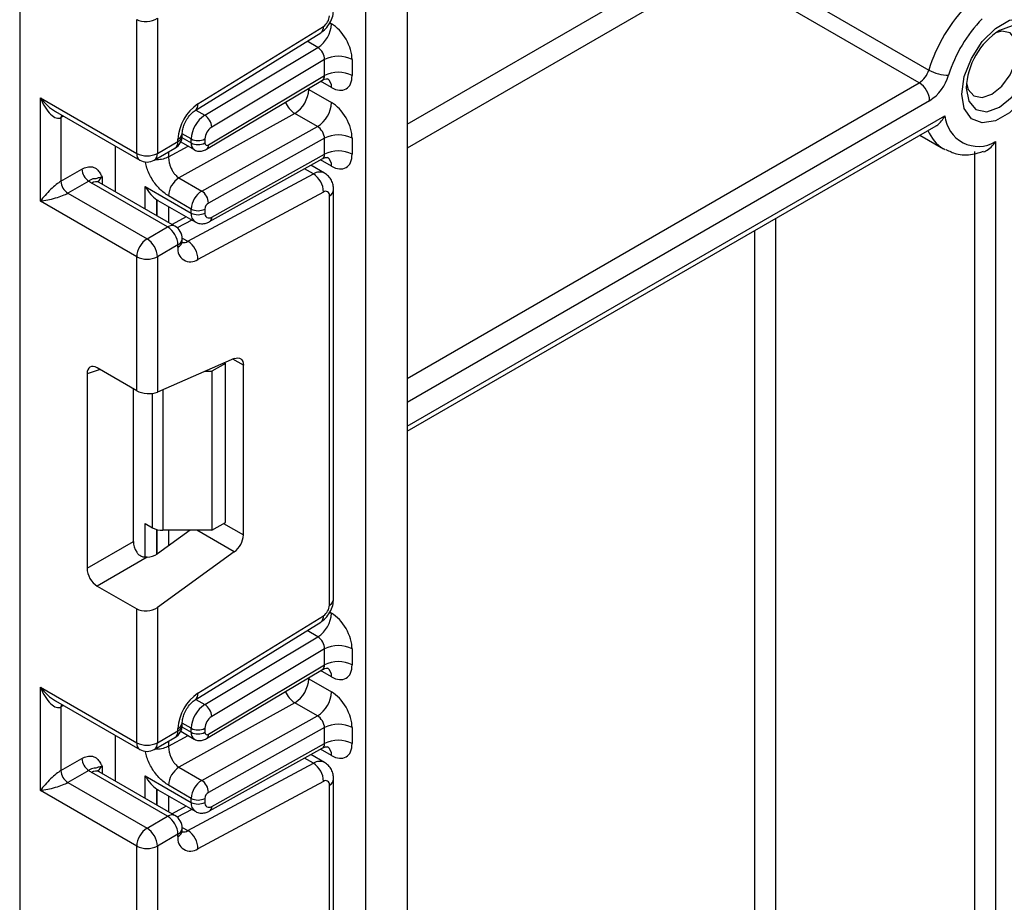
# Model space of a CAD drawing. Units: millimetres. Extents: x -1028 to 6636, y -324 to 3696.
# Drawn here: x 3199 to 3300, y 1881 to 1972 of the extents above; entities that cross this region are included whole.
import ezdxf

# ---------------------------------------------------------------- set-up
doc = ezdxf.new("R2010")
doc.units = ezdxf.units.MM
doc.header["$LTSCALE"] = 10

msp = doc.modelspace()

# ---------------------------------------------------------------- linework, layer by layer
at = {"color": 8, "linetype": 'Continuous', "lineweight": 25}
for p, q in [((3198.58871, 2123.57948), (3198.58871, 1661.82393)), ((3238.39882, 1961.36531), (3269.45283, 1979.2924)), ((3270.51349, 1977.45529), (3238.39882, 1958.91588)), ((3230.45218, 1971.76881), (3230.62065, 1971.67155)), ((3229.23112, 1969.23656), (3228.1136, 1969.88169)), ((3230.62065, 1965.13823), (3229.50242, 1965.78377)), ((3228.2872, 1964.93874), (3228.18169, 1964.99471)), ((3228.2872, 1965.05775), (3228.2872, 1964.93874)), ((3238.39882, 1935.24005), (3291.01959, 1965.61737)), ((3292.08025, 1963.78025), (3238.39882, 1932.79063)), ((3216.67816, 1962.81901), (3217.59935, 1962.28723)), ((3203.09929, 1962.19364), (3202.83135, 1962.03896)), ((3238.39882, 1930.341), (3293.64748, 1962.23537)), ((3215.26153, 1959.98421), (3216.20981, 1959.43678)), ((3216.20981, 1959.85223), (3215.29151, 1960.38236)), ((3213.87636, 1958.00017), (3215.88293, 1959.11809)), ((3213.87636, 1958.51936), (3213.87636, 1958.00017)), ((3230.62065, 1957.05884), (3229.49517, 1957.70856)), ((3228.77069, 1956.25934), (3227.84899, 1956.79142)), ((3207.07399, 1955.91451), (3207.07399, 1955.19729)), ((3211.46925, 1952.65996), (3211.46925, 1954.97643)), ((3212.67134, 1953.61073), (3212.67134, 1951.96601)), ((3212.67722, 1951.96261), (3212.67722, 1953.60688)), ((3213.8793, 1952.90861), (3213.8793, 1951.26867)), ((3216.28061, 1951.52237), (3214.77927, 1950.71621)), ((3276.22904, 1951.67253), (3276.22904, 1727.62715)), ((3215.289, 1949.67403), (3215.87581, 1949.33527)), ((3274.10772, 1765.01363), (3274.10772, 1950.44792)), ((3221.56968, 1936.60892), (3220.49974, 1937.22658)), ((3206.85265, 1936.16241), (3205.50494, 1935.72474)), ((3212.23494, 1919.90879), (3212.23494, 1933.71179)), ((3213.2956, 1934.08917), (3213.2956, 1919.65516)), ((3211.46925, 1916.89345), (3211.46925, 1920.35081)), ((3219.53815, 1920.35196), (3221.56968, 1919.17918)), ((3212.67134, 1919.73372), (3212.67134, 1917.19903)), ((3212.67722, 1917.20289), (3212.67722, 1919.73217)), ((3213.8793, 1919.65516), (3213.8793, 1918.0656)), ((3220.63828, 1917.42581), (3216.77652, 1919.65516)), ((3230.45218, 1911.23592), (3230.62065, 1911.13866)), ((3229.23112, 1908.70367), (3228.1136, 1909.3488)), ((3230.62065, 1904.60509), (3229.50242, 1905.25063)), ((3228.2872, 1904.40559), (3228.18169, 1904.46157)), ((3228.2872, 1904.52461), (3228.2872, 1904.40559)), ((3216.67816, 1902.28612), (3217.59935, 1901.75433)), ((3203.09929, 1901.66075), (3202.83135, 1901.50607)), ((3215.26149, 1899.45109), (3216.20981, 1898.90363)), ((3216.20981, 1899.31934), (3215.29151, 1899.84947)), ((3213.87636, 1897.46703), (3215.88293, 1898.58495)), ((3213.87636, 1897.98647), (3213.87636, 1897.46703)), ((3230.62065, 1896.52595), (3229.49517, 1897.17567)), ((3228.77069, 1895.72644), (3227.84899, 1896.25853)), ((3207.07399, 1895.38162), (3207.07399, 1894.6644)), ((3211.46925, 1892.12707), (3211.46925, 1894.44354)), ((3212.67134, 1893.07784), (3212.67134, 1891.43312)), ((3212.67722, 1891.42972), (3212.67722, 1893.07399)), ((3213.8793, 1892.37572), (3213.8793, 1890.73577)), ((3216.28061, 1890.98948), (3214.77927, 1890.18331)), ((3215.289, 1889.14114), (3215.87581, 1888.80238))]:
    msp.add_line(p, q, dxfattribs=at)
at = {"color": 7, "linetype": 'Continuous', "lineweight": 25}
for p, q in [((3234.15618, 1179.69703), (3234.15618, 2104.67446)), ((3238.39882, 2102.70351), (3238.39882, 1182.14625)), ((3271.48957, 1978.76431), (3291.99567, 1966.92639)), ((3291.01959, 1965.61737), (3270.51349, 1977.45529)), ((3210.60953, 1958.36546), (3210.60953, 1972.12228)), ((3212.73085, 1972.27267), (3212.73085, 1958.36546)), ((3216.627, 1962.78742), (3229.52188, 1970.75146)), ((3216.89946, 1963.45133), (3229.79433, 1971.41537)), ((3217.59935, 1962.28723), (3229.23112, 1969.23656)), ((3229.91354, 1967.99695), (3218.31879, 1961.06973)), ((3229.91354, 1966.36362), (3229.91354, 1967.99695)), ((3232.74197, 1967.99695), (3232.74197, 1966.36362)), ((3217.78953, 1958.78598), (3229.69336, 1965.89785)), ((3217.98375, 1959.23623), (3229.91354, 1966.36362)), ((3228.2872, 1964.93874), (3230.62065, 1963.59166)), ((3200.71003, 1964.08032), (3210.60953, 1958.36546)), ((3200.71003, 1953.46529), (3200.71003, 1964.08032)), ((3202.27086, 1962.67188), (3210.92025, 1957.67869)), ((3202.83135, 1962.03896), (3202.83135, 1955.50664)), ((3226.8483, 1962.47525), (3214.95553, 1955.84941)), ((3229.18175, 1961.12817), (3226.8483, 1962.47525)), ((3217.28898, 1954.50234), (3229.18175, 1961.12817)), ((3238.39882, 1929.83361), (3292.74324, 1961.20598)), ((3212.73085, 1958.36546), (3214.85217, 1959.59007)), ((3214.85217, 1959.59007), (3214.85217, 1959.82132)), ((3215.29151, 1960.20238), (3215.29151, 1960.43363)), ((3216.20981, 1959.43678), (3216.20981, 1959.85223)), ((3217.62403, 1959.85223), (3217.62403, 1959.43678)), ((3229.91354, 1959.91705), (3217.98375, 1953.27059)), ((3229.91354, 1958.28422), (3229.91354, 1959.91705)), ((3232.74197, 1959.91705), (3232.74197, 1958.28422)), ((3291.06304, 1960.23602), (3293.50331, 1958.82728)), ((3298.85645, 1959.57486), (3298.85645, 1715.78923)), ((3208.43164, 1954.41354), (3208.43164, 1959.11534)), ((3212.42013, 1957.67869), (3214.54145, 1958.9033)), ((3215.14058, 1959.54664), (3216.52053, 1958.75001)), ((3296.73513, 1715.78923), (3296.73513, 1958.56114)), ((3218.09838, 1951.35906), (3229.71954, 1957.83357)), ((3218.31879, 1951.82442), (3229.91354, 1958.28422)), ((3202.83135, 1955.50664), (3204.98234, 1956.74838)), ((3229.91136, 1956.34516), (3228.50511, 1957.15697)), ((3205.68945, 1955.52363), (3203.53846, 1954.28189)), ((3214.95553, 1955.84941), (3217.28898, 1954.50234)), ((3215.87581, 1949.33527), (3228.77069, 1956.25934)), ((3213.79151, 1950.81216), (3206.01333, 1955.3024)), ((3214.54145, 1950.88642), (3206.76327, 1955.37666)), ((3211.46925, 1954.97643), (3216.20981, 1952.23976)), ((3230.84786, 1912.58378), (3230.84786, 1954.63403)), ((3203.53846, 1954.28189), (3211.67019, 1949.58755)), ((3212.67722, 1953.60688), (3212.79011, 1953.55381)), ((3212.78362, 1953.54114), (3216.62411, 1951.32407)), ((3216.20981, 1952.65472), (3213.87636, 1954.0018)), ((3229.79433, 1954.4016), (3216.89946, 1947.47753)), ((3230.40852, 1911.97148), (3230.40852, 1954.02172)), ((3210.60953, 1947.75043), (3200.71003, 1953.46529)), ((3216.20981, 1952.23976), (3216.20981, 1952.65472)), ((3217.62403, 1952.65472), (3217.62403, 1952.23976)), ((3215.70981, 1951.85188), (3214.23802, 1951.06159)), ((3211.67019, 1949.58755), (3213.79151, 1950.81216)), ((3215.29151, 1949.35609), (3215.29151, 1949.58735)), ((3214.85217, 1948.97504), (3212.73085, 1947.75043)), ((3214.85217, 1948.74379), (3214.85217, 1948.97504)), ((3210.60953, 1933.99361), (3210.60953, 1947.75043)), ((3212.73085, 1947.75043), (3212.73085, 1933.84322)), ((3210.60953, 1933.99361), (3206.55769, 1936.33268)), ((3220.63828, 1937.28691), (3212.73085, 1933.84322)), ((3219.74535, 1936.80239), (3218.33113, 1935.98598)), ((3219.74535, 1936.80239), (3219.6509, 1936.85691)), ((3219.74535, 1920.47157), (3219.74535, 1936.80239)), ((3221.56968, 1919.17918), (3221.56968, 1936.60892)), ((3205.50494, 1935.72474), (3205.50494, 1915.75189)), ((3217.65107, 1935.98598), (3218.33113, 1935.98598)), ((3218.33113, 1935.98598), (3218.33113, 1919.65516)), ((3210.26851, 1918.50194), (3210.26851, 1934.19048)), ((3211.46925, 1920.35081), (3212.23494, 1919.90879)), ((3218.33113, 1919.65516), (3219.74535, 1920.47157)), ((3216.08987, 1919.65516), (3212.73085, 1917.23978)), ((3218.33113, 1919.65516), (3213.2956, 1919.65516)), ((3205.50494, 1915.75189), (3210.26851, 1918.50194)), ((3220.63828, 1917.42581), (3212.73085, 1911.73978)), ((3211.66991, 1916.87979), (3206.55769, 1913.92846)), ((3206.55769, 1913.92846), (3210.60953, 1911.58939)), ((3210.60953, 1897.83257), (3210.60953, 1911.58939)), ((3212.73085, 1911.73978), (3212.73085, 1897.83257)), ((3216.627, 1902.25453), (3229.52188, 1910.21857)), ((3216.89946, 1902.91844), (3229.79433, 1910.88248)), ((3217.59935, 1901.75433), (3229.23112, 1908.70367)), ((3229.91354, 1907.46405), (3218.31879, 1900.53684)), ((3229.91354, 1905.83047), (3229.91354, 1907.46405)), ((3232.74197, 1907.46405), (3232.74197, 1905.83047)), ((3217.78953, 1898.25283), (3229.69336, 1905.36471)), ((3217.98375, 1898.70309), (3229.91354, 1905.83047)), ((3228.2872, 1904.40559), (3230.62065, 1903.05852)), ((3200.71003, 1903.54742), (3210.60953, 1897.83257)), ((3200.71003, 1892.93239), (3200.71003, 1903.54742)), ((3202.27086, 1902.13899), (3210.92025, 1897.1458)), ((3226.8483, 1901.94211), (3214.95553, 1895.31627)), ((3229.18175, 1900.59503), (3226.8483, 1901.94211)), ((3202.83135, 1901.50607), (3202.83135, 1894.97375)), ((3215.29151, 1899.66949), (3215.29151, 1899.90074)), ((3217.28898, 1893.9692), (3229.18175, 1900.59503)), ((3212.73085, 1897.83257), (3214.85217, 1899.05718)), ((3214.85217, 1899.05718), (3214.85217, 1899.28843)), ((3215.14049, 1899.01355), (3216.52053, 1898.21687)), ((3216.20981, 1898.90363), (3216.20981, 1899.31934)), ((3217.62403, 1899.31934), (3217.62403, 1898.90363)), ((3229.91354, 1899.38391), (3217.98375, 1892.73745)), ((3229.91354, 1897.75133), (3229.91354, 1899.38391)), ((3232.74197, 1899.38391), (3232.74197, 1897.75133)), ((3208.43164, 1893.88065), (3208.43164, 1898.58244)), ((3212.42013, 1897.1458), (3214.54145, 1898.37041)), ((3218.09838, 1890.82616), (3229.71954, 1897.30068)), ((3218.31879, 1891.29153), (3229.91354, 1897.75133)), ((3202.83135, 1894.97375), (3204.98234, 1896.21549)), ((3229.91136, 1895.81227), (3228.50511, 1896.62408)), ((3205.68945, 1894.99074), (3203.53846, 1893.749)), ((3214.54145, 1890.35353), (3206.76327, 1894.84377)), ((3214.95553, 1895.31627), (3217.28898, 1893.9692)), ((3215.87581, 1888.80238), (3228.77069, 1895.72644)), ((3213.79151, 1890.27927), (3206.01333, 1894.76951)), ((3211.46925, 1894.44354), (3216.20981, 1891.70687)), ((3229.79433, 1893.8687), (3216.89946, 1886.94464)), ((3230.84786, 1852.05089), (3230.84786, 1894.10113)), ((3210.60953, 1887.21754), (3200.71003, 1892.93239)), ((3203.53846, 1893.749), (3211.67019, 1889.05465)), ((3212.67722, 1893.07399), (3212.79011, 1893.02092)), ((3212.78362, 1893.00825), (3216.62411, 1890.79118)), ((3216.20981, 1892.12158), (3213.87636, 1893.46865)), ((3230.40852, 1851.43859), (3230.40852, 1893.48883)), ((3216.20981, 1891.70687), (3216.20981, 1892.12158)), ((3217.62403, 1892.12158), (3217.62403, 1891.70687)), ((3215.70981, 1891.31899), (3214.23802, 1890.52869)), ((3211.67019, 1889.05465), (3213.79151, 1890.27927)), ((3215.29151, 1888.8232), (3215.29151, 1889.05445)), ((3214.85217, 1888.44215), (3212.73085, 1887.21754)), ((3214.85217, 1888.2109), (3214.85217, 1888.44215)), ((3210.60953, 1873.46072), (3210.60953, 1887.21754)), ((3212.73085, 1887.21754), (3212.73085, 1873.31033))]:
    msp.add_line(p, q, dxfattribs=at)
at = {"color": 7, "linetype": 'Continuous', "lineweight": 25, "flags": 128}
for points in [[(3303.73547, 1969.28386), (3303.48388, 1967.49091), (3302.75943, 1965.62373), (3301.64952, 1963.90752), (3300.28801, 1962.5493), (3298.83912, 1961.71287), (3297.47761, 1961.49913), (3296.36769, 1961.93386), (3295.64325, 1962.96461), (3295.39165, 1964.46707), (3295.64325, 1966.26002), (3296.36769, 1968.1272), (3297.47761, 1969.84341), (3298.83912, 1971.20163), (3300.28801, 1972.03806), (3301.64952, 1972.2518), (3302.75943, 1971.81708), (3303.48388, 1970.78632), (3303.73547, 1969.28386)], [(3301.11777, 1969.03023), (3300.91655, 1970.08221), (3300.34354, 1970.74172), (3299.48596, 1970.90834), (3298.83796, 1970.73761)], [(3295.85617, 1965.57243), (3296.03221, 1964.92626), (3296.60522, 1964.26676), (3297.4628, 1964.10013), (3298.47438, 1964.45175), (3299.48596, 1965.26808), (3300.34354, 1966.42484), (3300.91655, 1967.74594), (3301.11777, 1969.03023)], [(3293.66687, 1958.73884), (3293.63461, 1958.75536), (3293.50331, 1958.82728)], [(3220.63828, 1937.28691), (3220.82576, 1937.34838), (3221.00288, 1937.36565), (3221.16385, 1937.33815), (3221.30341, 1937.26679), (3221.41699, 1937.15388), (3221.50088, 1937.00314), (3221.55234, 1936.81948), (3221.56968, 1936.60892)]]:
    msp.add_lwpolyline(points, dxfattribs=at)
at = {"color": 8, "linetype": 'Continuous', "lineweight": 25, "flags": 128}
for points in [[(3295.83099, 1965.07938), (3296.09147, 1963.71758), (3296.83324, 1962.86384), (3297.94339, 1962.64814), (3299.2529, 1963.10331), (3300.56241, 1964.16006), (3301.67256, 1965.65751), (3302.41433, 1967.36769), (3302.67481, 1969.03023), (3302.41433, 1970.39204), (3301.67256, 1971.24577), (3300.56241, 1971.46148), (3299.2529, 1971.0063), (3299.25234, 1971.00598)], [(3202.88406, 1962.31788), (3202.84494, 1962.19042), (3202.83135, 1962.03896)], [(3202.88406, 1901.78499), (3202.84494, 1901.65753), (3202.83135, 1901.50607)]]:
    msp.add_lwpolyline(points, dxfattribs=at)
at = {"color": 7, "linetype": 'Continuous', "lineweight": 25}
for centre, radius, start, end in [((3308.01482, 1961.99063), 16.7623, 135.5766101, 162.8750791), ((3229.02009, 1972.56973), 1.38996, 303.8500426, 357.3047975), ((3307.64869, 1962.20289), 14.24796, 135.5766101, 162.8750791), ((3227.54248, 1971.81415), 3.08147, 303.2297059, 357.347685), ((3303.26054, 1964.74125), 7.43724, 122.611207, 177.3941695), ((3231.32776, 1965.26752), 3.07404, 62.6096722, 117.3903278), ((3231.32776, 1963.63419), 3.07404, 62.6096722, 117.3903278), ((3289.75262, 1967.58052), 2.33648, 302.8370895, 343.7419826), ((3293.99436, 1970.44316), 4.04505, 240.3891676, 270.5391015), ((3289.54632, 1967.70655), 4.67296, 302.8370895, 343.7419826), ((3225.22501, 1965.07536), 3.06523, 301.9772038, 357.4454045), ((3289.77742, 1963.67546), 2.30521, 2.6054785, 57.3945217), ((3219.48025, 1959.60346), 4.63321, 123.8500426, 177.3047975), ((3227.55846, 1963.72828), 3.06523, 301.9772038, 357.4454045), ((3219.28798, 1959.70964), 3.08147, 123.2297059, 177.347685), ((3216.76129, 1960.97068), 1.56065, 3.638848, 57.5208495), ((3297.08046, 1962.52721), 3.44536, 184.8590127, 301.0291621), ((3219.16311, 1959.78094), 1.54073, 123.2297059, 177.347685), ((3213.79151, 1960.20238), 1.5, 299.9973117, 0), ((3216.91692, 1961.21695), 1.53702, 242.6096722, 297.3903278), ((3231.32776, 1957.18763), 3.07404, 62.6096722, 117.3903278), ((3216.91692, 1960.80149), 1.53702, 242.6096722, 297.3903278), ((3217.84073, 1959.40259), 0.21938, 171.0343084, 310.6868113), ((3231.32776, 1955.5548), 3.07404, 62.6096722, 117.3903278), ((3211.67019, 1960.41253), 2.30553, 242.6096722, 297.3903278), ((3211.67019, 1958.97777), 1.5, 240.0026883, 299.9973117), ((3206.51756, 1956.81824), 1.5368, 182.6054785, 237.3945217), ((3207.24625, 1957.4551), 2.48077, 231.1305516, 240.1989179), ((3216.173, 1953.89933), 2.29892, 121.9772038, 177.4454045), ((3227.55617, 1954.37923), 2.23828, 0.5726653, 57.1382226), ((3204.36657, 1955.5765), 1.5368, 182.6054785, 237.3945217), ((3218.50645, 1952.55226), 2.29892, 121.9772038, 177.4454045), ((3216.47032, 1953.22876), 1.51401, 1.5834691, 57.2669093), ((3230.02441, 1954.08714), 0.38964, 350.3348341, 126.1912131), ((3216.91692, 1954.01943), 1.53702, 242.6096722, 297.3903278), ((3218.38957, 1952.62057), 0.76631, 121.9772038, 177.4454045), ((3216.91692, 1953.60447), 1.53702, 242.6096722, 297.3903278), ((3218.05289, 1952.1684), 0.43476, 170.5526953, 307.7046863), ((3212.54934, 1948.87025), 2.30521, 2.6054785, 57.3945217), ((3213.79151, 1949.58735), 1.5, 0, 60.0026883), ((3212.91235, 1947.64564), 2.30521, 122.6054783, 177.3945215), ((3210.42802, 1947.64564), 2.30521, 2.6054785, 57.3945217), ((3216.13254, 1948.52573), 1.2988, 170.3348341, 306.1912131), ((3214.66129, 1947.45516), 2.23828, 0.5726653, 57.1382226), ((3211.67019, 1949.7975), 2.30553, 242.6096722, 297.3903278), ((3213.25238, 1921.81909), 2.16435, 241.9597609, 271.1440967), ((3219.23449, 1919.29558), 2.33809, 306.8987058, 357.1463053), ((3227.54248, 1911.28126), 3.08147, 303.2297059, 357.347685), ((3229.02009, 1912.03684), 1.38996, 303.8500426, 357.3047975), ((3231.32776, 1904.73463), 3.07404, 62.6096722, 117.3903278), ((3231.32776, 1903.10105), 3.07404, 62.6096722, 117.3903278), ((3225.22501, 1904.54222), 3.06523, 301.9772038, 357.4454045), ((3219.48025, 1899.07057), 4.63321, 123.8500426, 177.3047975), ((3227.55846, 1903.19514), 3.06523, 301.9772038, 357.4454045), ((3219.28798, 1899.17675), 3.08147, 123.2297059, 177.347685), ((3216.76129, 1900.43779), 1.56065, 3.638848, 57.5208495), ((3219.16311, 1899.24804), 1.54073, 123.2297059, 177.347685), ((3213.79151, 1899.66949), 1.5, 299.9973117, 0), ((3216.91692, 1900.68405), 1.53702, 242.6096722, 297.3903278), ((3216.91692, 1900.26835), 1.53702, 242.6096722, 297.3903278), ((3217.84073, 1898.86944), 0.21938, 171.0343084, 310.6868113), ((3231.32776, 1896.65449), 3.07404, 62.6096722, 117.3903278), ((3231.32776, 1895.02191), 3.07404, 62.6096722, 117.3903278), ((3211.67019, 1899.87963), 2.30553, 242.6096722, 297.3903278), ((3211.67019, 1898.44487), 1.5, 240.0026883, 299.9973117), ((3206.51756, 1896.28535), 1.5368, 182.6054785, 237.3945217), ((3204.36657, 1895.04361), 1.5368, 182.6054785, 237.3945217), ((3207.24625, 1896.92221), 2.48077, 231.1305516, 240.1989179), ((3216.173, 1893.36619), 2.29892, 121.9772038, 177.4454045), ((3227.55617, 1893.84633), 2.23828, 0.5726653, 57.1382226), ((3218.50645, 1892.01912), 2.29892, 121.9772038, 177.4454045), ((3216.47032, 1892.69562), 1.51401, 1.5834691, 57.2669093), ((3230.02441, 1893.55424), 0.38964, 350.3348341, 126.1912131), ((3216.91692, 1893.48629), 1.53702, 242.6096722, 297.3903278), ((3218.38957, 1892.08743), 0.76631, 121.9772038, 177.4454045), ((3216.91692, 1893.07158), 1.53702, 242.6096722, 297.3903278), ((3218.05289, 1891.63551), 0.43476, 170.5526953, 307.7046863), ((3212.54934, 1888.33736), 2.30521, 2.6054785, 57.3945217), ((3213.79151, 1889.05445), 1.5, 0, 60.0026883), ((3212.91235, 1887.11275), 2.30521, 122.6054783, 177.3945215), ((3210.42802, 1887.11275), 2.30521, 2.6054785, 57.3945217), ((3214.66129, 1886.92227), 2.23828, 0.5726653, 57.1382226), ((3216.13254, 1887.99284), 1.2988, 170.3348341, 306.1912131), ((3211.67019, 1889.2646), 2.30553, 242.6096722, 297.3903278)]:
    msp.add_arc(centre, radius, start, end, dxfattribs=at)
at = {"color": 8, "linetype": 'Continuous', "lineweight": 25}
for centre, radius, start, end in [((3229.08492, 1971.31863), 0.71597, 307.6109559, 7.7649797), ((3229.62135, 1965.23767), 1.00423, 354.3173313, 54.3748169), ((3228.20897, 1964.60471), 2.52706, 202.9225771, 237.4226316), ((3216.19219, 1963.35427), 0.7139, 307.0878488, 7.8137127), ((3295.51494, 1962.12998), 3.8671, 201.2888889, 238.6549525), ((3214.13864, 1959.49923), 0.71929, 304.0563508, 7.2558296), ((3214.54042, 1960.50897), 0.75501, 294.3876371, 354.1564223), ((3214.54082, 1960.27724), 0.75441, 294.3746583, 354.3052007), ((3216.95975, 1959.36228), 0.75362, 174.3271649, 234.262865), ((3217.49707, 1959.17919), 0.49001, 306.59907, 6.6847367), ((3211.34453, 1958.28433), 0.73947, 173.7011525, 234.9866671), ((3212.01732, 1958.27461), 0.71929, 304.0563508, 7.2558296), ((3229.63874, 1957.16615), 0.98776, 353.7630305, 54.9247891), ((3207.42521, 1955.18037), 0.81383, 115.5669511, 161.5784172), ((3229.41552, 1955.291), 1.1634, 63.9357491, 123.6603514), ((3206.45271, 1954.68908), 0.75447, 65.692881, 125.6175775), ((3230.13069, 1954.68479), 0.71893, 292.7339809, 355.9939918), ((3217.19043, 1952.13219), 0.9865, 173.7400683, 235.177601), ((3217.82919, 1951.77144), 0.49247, 303.1258164, 6.1761536), ((3214.23089, 1950.19884), 0.75447, 65.692881, 125.6175775), ((3214.54082, 1949.66221), 0.75441, 294.3746583, 354.3052007), ((3214.54082, 1949.43095), 0.75441, 294.3746583, 354.3052007), ((3215.45398, 1949.99909), 0.78651, 257.7871198, 302.4343877), ((3230.09717, 1912.65864), 0.75441, 294.3746583, 354.3052007), ((3229.08492, 1910.78574), 0.71597, 307.6109559, 7.7649797), ((3229.62135, 1904.70453), 1.00423, 354.3173313, 54.3748169), ((3216.19219, 1902.82138), 0.7139, 307.0878488, 7.8137127), ((3228.20897, 1904.07157), 2.52706, 202.9225771, 237.4226316), ((3214.54042, 1899.97607), 0.75501, 294.3876371, 354.1564223), ((3214.13864, 1898.96633), 0.71929, 304.0563509, 7.2558295), ((3214.54082, 1899.74434), 0.75441, 294.3746583, 354.3052007), ((3216.95975, 1898.82914), 0.75362, 174.3271649, 234.262865), ((3217.49707, 1898.64605), 0.49001, 306.59907, 6.6847367), ((3211.34453, 1897.75144), 0.73947, 173.7011525, 234.9866671), ((3212.01732, 1897.74172), 0.71929, 304.0563507, 7.2558297), ((3229.63874, 1896.63326), 0.98776, 353.7630305, 54.9247891), ((3229.41552, 1894.7581), 1.1634, 63.9357491, 123.6603514), ((3206.45271, 1894.15619), 0.75447, 65.692881, 125.6175775), ((3207.42521, 1894.64748), 0.81383, 115.5669511, 161.5784172), ((3230.13069, 1894.1519), 0.71893, 292.7339809, 355.9939918), ((3217.19043, 1891.5993), 0.9865, 173.7400683, 235.177601), ((3217.82919, 1891.23855), 0.49247, 303.1258164, 6.1761536), ((3214.23089, 1889.66594), 0.75447, 65.692881, 125.6175775), ((3214.54082, 1889.12931), 0.75441, 294.3746583, 354.3052007), ((3214.54082, 1888.89806), 0.75441, 294.3746583, 354.3052007), ((3215.45398, 1889.4662), 0.78651, 257.7871198, 302.4343877)]:
    msp.add_arc(centre, radius, start, end, dxfattribs=at)
at = {"color": 7, "linetype": 'Continuous', "lineweight": 25}
for centre, major_axis, ratio, start_param, end_param in [((3211.67019, 1972.88497), (1.49545, 0.18171), 0.642645436, 3.849062624, 5.419858951), ((3230.62065, 1969.22156), (-1.49965, 2.59854), 0.577381518, 3.92722441, 5.498020737), ((3229.20644, 1968.40515), (-0.47233, 0.88223), 0.597122399, 3.946567825, 5.517364151), ((3230.62065, 1967.58823), (-1.49965, 2.59854), 0.577381518, 2.356428083, 3.92722441), ((3201.77069, 1964.69262), (-0.97886, 2.69184), 0.422233888, 1.645215968, 3.216012295), ((3230.62065, 1961.14167), (-1.49965, 2.59854), 0.577381518, 3.92722441, 5.498020737), ((3229.20644, 1960.32526), (-0.52485, 0.85197), 0.556932685, 3.91153404, 5.482330367), ((3230.62065, 1959.50883), (-1.49965, 2.59854), 0.577381518, 2.356428083, 3.92722441), ((3201.77069, 1954.07759), (1.47085, 1.5287), 0.192492992, 0.587941297, 2.158737624), ((3201.77069, 1954.07759), (2.05922, 0.50963), 0.19237751, 4.124394314, 5.695190641), ((3214.7956, 1954.68899), (2.82843, 0), 0.577381545, 3.862752007, 3.865898988), ((3206.57356, 1935.08951), (-0.76116, 1.31851), 0.568868941, 5.505292396, 7.06123604), ((3211.67019, 1934.45553), (1.49829, -0.14252), 0.503002124, 3.974801437, 5.545597764), ((3211.33713, 1917.90336), (-0.74994, 1.29907), 0.586021532, 0.792908248, 1.614742594), ((3211.67019, 1917.85208), (1.49545, 0.18171), 0.642645436, 4.634274569, 5.419858951), ((3206.57356, 1915.15331), (-0.74994, 1.29907), 0.586021532, 0.792908248, 2.348851892), ((3211.67019, 1912.35208), (1.49545, 0.18171), 0.642645436, 3.849062624, 5.419858951), ((3230.62065, 1908.68867), (-1.49965, 2.59854), 0.577381518, 3.92722441, 5.498020737), ((3229.20644, 1907.87226), (-0.47233, 0.88223), 0.597122399, 3.946567825, 5.517364151), ((3230.62065, 1907.05509), (-1.49965, 2.59854), 0.577381518, 2.356428083, 3.92722441), ((3201.77069, 1904.15973), (-0.97886, 2.69184), 0.422233888, 1.645215968, 3.216012295), ((3230.62065, 1900.60853), (-1.49965, 2.59854), 0.577381518, 3.92722441, 5.498020737), ((3229.20644, 1899.79212), (-0.52485, 0.85197), 0.556932685, 3.91153404, 5.482330367), ((3230.62065, 1898.97594), (-1.49965, 2.59854), 0.577381518, 2.356428083, 3.92722441), ((3201.77069, 1893.5447), (1.47085, 1.5287), 0.192492992, 0.587941297, 2.158737624), ((3201.77069, 1893.5447), (2.05922, 0.50963), 0.19237751, 4.124394314, 5.695190641), ((3214.7956, 1894.15609), (2.82843, 0), 0.577381545, 3.862752007, 3.865898988)]:
    msp.add_ellipse(centre, major_axis=major_axis, ratio=ratio, start_param=start_param, end_param=end_param, dxfattribs=at)
at = {"color": 8, "linetype": 'Continuous', "lineweight": 25}
for centre, major_axis, ratio, start_param, end_param in [((3229.20644, 1966.77182), (-0.47233, 0.88223), 0.597122399, 3.169665462, 3.946567825), ((3201.77069, 1964.69262), (-1.84178, 2.19354), 0.422236431, 1.496324231, 2.281803659), ((3229.20644, 1958.69243), (-0.52485, 0.85197), 0.556932685, 3.117172891, 3.91153404), ((3229.20644, 1906.23868), (-0.47233, 0.88223), 0.597122399, 3.169665462, 3.946567825), ((3201.77069, 1904.15973), (-1.84178, 2.19354), 0.422236431, 1.496324231, 2.281803659), ((3229.20644, 1898.15953), (-0.52485, 0.85197), 0.556932685, 3.117172891, 3.91153404)]:
    msp.add_ellipse(centre, major_axis=major_axis, ratio=ratio, start_param=start_param, end_param=end_param, dxfattribs=at)
at = {"color": 7, "linetype": 'Continuous', "lineweight": 25}
for points, knots in [([(3229.51656, 1970.74822), (3229.6921, 1970.87957), (3230.04343, 1971.14243), (3230.48201, 1971.7675), (3230.78824, 1972.46575), (3230.82798, 1972.89961), (3230.84786, 1973.11668)], [0, 0, 0, 0, 0.24952377, 0.499365515, 0.749524502, 1, 1, 1, 1]), ([(3229.71066, 1965.87292), (3229.77474, 1965.91946), (3229.95059, 1966.0472), (3230.23935, 1966.03043), (3230.25776, 1966.02409), (3230.26383, 1966.02199)], [0, 0, 0, 0, 0.277598984, 0.761860896, 1, 1, 1, 1]), ([(3215.29151, 1960.43363), (3215.29718, 1960.53733), (3215.3091, 1960.75518), (3215.4392, 1961.22877), (3215.68177, 1961.75532), (3216.02513, 1962.26058), (3216.37452, 1962.61609), (3216.55665, 1962.73967), (3216.627, 1962.78742)], [0, 0, 0, 0, 0.150774105, 0.316734622, 0.498668061, 0.690154861, 0.880303143, 1, 1, 1, 1]), ([(3292.73922, 1961.21382), (3292.76264, 1961.22422), (3292.93078, 1961.29896), (3293.22999, 1961.59392), (3293.49269, 1961.94686), (3293.62176, 1962.18516), (3293.64581, 1962.23211), (3293.64748, 1962.23537)], [0, 0, 0, 0, 0.060720971, 0.436015527, 0.890211084, 0.992361156, 1, 1, 1, 1]), ([(3297.62232, 1958.53529), (3297.70059, 1958.56043), (3297.97929, 1958.64994), (3298.4241, 1958.99886), (3298.72433, 1959.36356), (3298.85451, 1959.57176), (3298.85645, 1959.57486)], [0, 0, 0, 0, 0.1568301965, 0.5584726496, 0.9934185463, 1, 1, 1, 1]), ([(3216.52415, 1958.75682), (3216.53628, 1958.7469), (3216.66287, 1958.64346), (3216.97138, 1958.58512), (3217.4009, 1958.59601), (3217.65502, 1958.72023), (3217.78953, 1958.78598)], [0, 0, 0, 0, 0.03522655, 0.3676632, 0.665304677, 1, 1, 1, 1]), ([(3293.74729, 1958.77259), (3294.09902, 1958.60211), (3294.94262, 1958.19323), (3296.30139, 1958.15055), (3297.23488, 1958.46717), (3297.60314, 1958.59208)], [0, 0, 0, 0, 0.302161709, 0.724701924, 1, 1, 1, 1]), ([(3213.87636, 1958.00017), (3213.8889, 1957.82737), (3213.90862, 1957.55546), (3214.0243, 1957.13808), (3214.15676, 1956.79069), (3214.33489, 1956.46276), (3214.59458, 1956.11168), (3214.81639, 1955.95051), (3214.95553, 1955.84941)], [0, 0, 0, 0, 0.224088514, 0.352603463, 0.491953961, 0.640035897, 0.774186484, 1, 1, 1, 1]), ([(3229.73501, 1957.8084), (3229.79134, 1957.8488), (3229.95971, 1957.96956), (3230.23945, 1957.95071), (3230.25779, 1957.94461), (3230.26383, 1957.9426)], [0, 0, 0, 0, 0.252080834, 0.753448852, 1, 1, 1, 1]), ([(3204.98234, 1956.74838), (3205.16161, 1956.83387), (3205.54759, 1957.01795), (3206.09648, 1957.00992), (3206.53473, 1956.77119), (3206.83021, 1956.39117), (3206.97342, 1956.11527), (3207.04932, 1955.96397), (3207.0611, 1955.94036), (3207.07263, 1955.91724), (3207.07399, 1955.91451)], [0, 0, 0, 0, 0.183987951, 0.396134741, 0.618944923, 0.805852047, 0.970289049, 0.970919424, 0.996567948, 1, 1, 1, 1]), ([(3207.07399, 1955.91451), (3207.07148, 1955.91435), (3207.037, 1955.91221), (3206.82843, 1955.89381), (3206.56901, 1955.81537), (3206.43715, 1955.75985), (3206.27771, 1955.77286), (3206.00216, 1955.71878), (3205.78664, 1955.58429), (3205.68945, 1955.52363)], [0, 0, 0, 0, 0.003325661, 0.045524166, 0.286849856, 0.504143322, 0.703113632, 0.86611071, 1, 1, 1, 1]), ([(3230.84786, 1954.63403), (3230.83655, 1954.79987), (3230.81335, 1955.14024), (3230.6263, 1955.61993), (3230.33569, 1956.04704), (3230.05985, 1956.24156), (3229.92074, 1956.33966)], [0, 0, 0, 0, 0.235330274, 0.482967878, 0.739254877, 1, 1, 1, 1]), ([(3206.76327, 1955.37666), (3206.69651, 1955.424), (3206.58549, 1955.50272), (3206.59262, 1955.49862), (3206.59547, 1955.49699)], [0, 0, 0, 0, 0.601338774, 1, 1, 1, 1]), ([(3211.46925, 1954.97643), (3211.47128, 1954.97273), (3211.63335, 1954.67689), (3211.99006, 1954.14816), (3212.45589, 1953.78069), (3212.67134, 1953.61073)], [0, 0, 0, 0, 0.006752838, 0.540608642, 1, 1, 1, 1]), ([(3216.63824, 1951.34026), (3216.68087, 1951.30887), (3216.86289, 1951.17481), (3217.26842, 1951.12242), (3217.72479, 1951.17743), (3217.98541, 1951.30413), (3218.09838, 1951.35906)], [0, 0, 0, 0, 0.102552754, 0.437937419, 0.756372617, 1, 1, 1, 1]), ([(3215.31788, 1949.13725), (3215.31221, 1949.14646), (3215.30262, 1949.16204), (3215.29473, 1949.29977), (3215.29151, 1949.35609)], [0, 0, 0, 0, 0.591063394, 1, 1, 1, 1]), ([(3211.66991, 1916.87979), (3211.54062, 1916.87978), (3211.28136, 1916.87976), (3210.93269, 1917.03286), (3210.72099, 1917.23618), (3210.63291, 1917.37136), (3210.60953, 1917.40723)], [0, 0, 0, 0, 0.306769517, 0.615119103, 0.897857367, 1, 1, 1, 1]), ([(3229.51656, 1910.21533), (3229.6921, 1910.34667), (3230.04343, 1910.60954), (3230.48201, 1911.2346), (3230.78824, 1911.93286), (3230.82798, 1912.36672), (3230.84786, 1912.58378)], [0, 0, 0, 0, 0.24952377, 0.499365515, 0.749524502, 1, 1, 1, 1]), ([(3229.71066, 1905.33978), (3229.77474, 1905.38632), (3229.95059, 1905.51406), (3230.23935, 1905.49729), (3230.25776, 1905.49094), (3230.26383, 1905.48885)], [0, 0, 0, 0, 0.277598984, 0.761860896, 1, 1, 1, 1]), ([(3215.29151, 1899.90074), (3215.29718, 1900.00444), (3215.3091, 1900.22228), (3215.4392, 1900.69588), (3215.68177, 1901.22243), (3216.02513, 1901.72769), (3216.37452, 1902.08319), (3216.55665, 1902.20678), (3216.627, 1902.25453)], [0, 0, 0, 0, 0.150774105, 0.316734622, 0.498668061, 0.690154861, 0.880303143, 1, 1, 1, 1]), ([(3216.52415, 1898.22367), (3216.53628, 1898.21376), (3216.66287, 1898.11032), (3216.97138, 1898.05198), (3217.4009, 1898.06287), (3217.65502, 1898.18709), (3217.78953, 1898.25283)], [0, 0, 0, 0, 0.03522655, 0.3676632, 0.665304677, 1, 1, 1, 1]), ([(3213.87636, 1897.46703), (3213.8889, 1897.29422), (3213.90862, 1897.02232), (3214.0243, 1896.60494), (3214.15676, 1896.25755), (3214.33489, 1895.92962), (3214.59458, 1895.57854), (3214.81639, 1895.41737), (3214.95553, 1895.31627)], [0, 0, 0, 0, 0.224088514, 0.352603463, 0.491953961, 0.640035897, 0.774186484, 1, 1, 1, 1]), ([(3229.73501, 1897.2755), (3229.79134, 1897.31591), (3229.95971, 1897.43667), (3230.23945, 1897.41782), (3230.25779, 1897.41172), (3230.26383, 1897.40971)], [0, 0, 0, 0, 0.252080834, 0.753448852, 1, 1, 1, 1]), ([(3204.98234, 1896.21549), (3205.16161, 1896.30098), (3205.54759, 1896.48506), (3206.09648, 1896.47702), (3206.53473, 1896.2383), (3206.83021, 1895.85827), (3206.97342, 1895.58238), (3207.04932, 1895.43108), (3207.0611, 1895.40746), (3207.07263, 1895.38435), (3207.07399, 1895.38162)], [0, 0, 0, 0, 0.183987951, 0.396134741, 0.618944923, 0.805852047, 0.970289049, 0.970919424, 0.996567948, 1, 1, 1, 1]), ([(3207.07399, 1895.38162), (3207.07148, 1895.38146), (3207.037, 1895.37932), (3206.82843, 1895.36092), (3206.56901, 1895.28248), (3206.43715, 1895.22696), (3206.27771, 1895.23997), (3206.00216, 1895.18588), (3205.78664, 1895.05139), (3205.68945, 1894.99074)], [0, 0, 0, 0, 0.003325661, 0.045524166, 0.286849856, 0.504143322, 0.703113632, 0.86611071, 1, 1, 1, 1]), ([(3206.76327, 1894.84377), (3206.69651, 1894.89111), (3206.58549, 1894.96983), (3206.59262, 1894.96573), (3206.59547, 1894.96409)], [0, 0, 0, 0, 0.601338774, 1, 1, 1, 1]), ([(3230.84786, 1894.10113), (3230.83655, 1894.26698), (3230.81335, 1894.60735), (3230.6263, 1895.08704), (3230.33569, 1895.51415), (3230.05985, 1895.70867), (3229.92074, 1895.80677)], [0, 0, 0, 0, 0.235330274, 0.482967878, 0.739254877, 1, 1, 1, 1]), ([(3211.46925, 1894.44354), (3211.47128, 1894.43984), (3211.63335, 1894.144), (3211.99006, 1893.61527), (3212.45589, 1893.2478), (3212.67134, 1893.07784)], [0, 0, 0, 0, 0.006752838, 0.540608642, 1, 1, 1, 1]), ([(3216.63824, 1890.80737), (3216.68087, 1890.77598), (3216.86289, 1890.64191), (3217.26842, 1890.58953), (3217.72479, 1890.64454), (3217.98541, 1890.77124), (3218.09838, 1890.82616)], [0, 0, 0, 0, 0.102552754, 0.437937419, 0.756372617, 1, 1, 1, 1]), ([(3215.31788, 1888.60436), (3215.31221, 1888.61357), (3215.30262, 1888.62914), (3215.29473, 1888.76688), (3215.29151, 1888.8232)], [0, 0, 0, 0, 0.591063394, 1, 1, 1, 1])]:
    msp.add_open_spline(points, degree=3, knots=knots, dxfattribs=at)
at = {"color": 8, "linetype": 'Continuous', "lineweight": 25}
for points, knots in [([(3213.87636, 1958.00017), (3213.70169, 1957.92201), (3213.35235, 1957.76568), (3212.83549, 1957.68767), (3212.56551, 1957.72412), (3212.51147, 1957.73142)], [0, 0, 0, 0, 0.4443921015, 0.8887842029, 1, 1, 1, 1]), ([(3213.87636, 1954.0018), (3213.56856, 1954.21242), (3212.95708, 1954.63085), (3212.29467, 1955.51384), (3211.87545, 1956.27052), (3211.64616, 1956.86214), (3211.52854, 1957.28381), (3211.51368, 1957.48979), (3211.51177, 1957.51632)], [0, 0, 0, 0, 0.281027851, 0.558282166, 0.70381281, 0.842091353, 0.97966051, 1, 1, 1, 1]), ([(3213.87636, 1893.46865), (3213.56856, 1893.67928), (3212.95708, 1894.09771), (3212.29466, 1894.9807), (3211.87546, 1895.73737), (3211.64615, 1896.32901), (3211.52852, 1896.75075), (3211.51367, 1896.95681), (3211.51175, 1896.98343)], [0, 0, 0, 0, 0.281009903, 0.558246511, 0.70376786, 0.842037572, 0.979597943, 1, 1, 1, 1]), ([(3213.87636, 1897.46703), (3213.70169, 1897.38886), (3213.35235, 1897.23254), (3212.83536, 1897.15452), (3212.56527, 1897.19101), (3212.51111, 1897.19832)], [0, 0, 0, 0, 0.444283021, 0.888566043, 1, 1, 1, 1])]:
    msp.add_open_spline(points, degree=3, knots=knots, dxfattribs=at)

doc.saveas('drawing.dxf')
